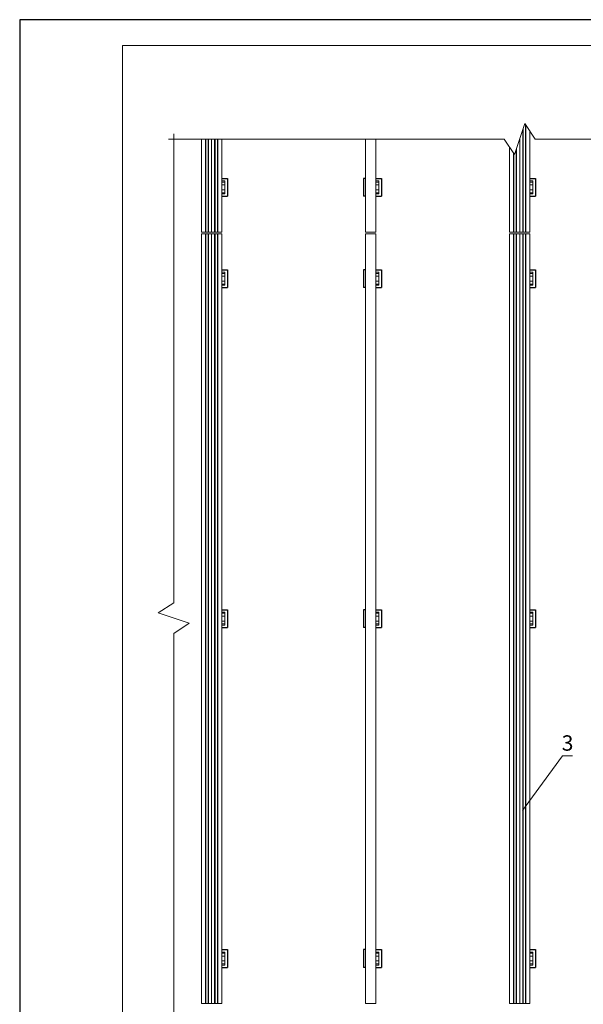
# Model space of a CAD drawing. Units: millimetres. Extents: x 46047 to 105759, y 10995 to 28056.
# Drawn here: x 47344 to 47454, y 13556 to 13748 of the extents above; entities that cross this region are included whole.
import ezdxf
from ezdxf.enums import TextEntityAlignment as Align

# ---------------------------------------------------------------- set-up
doc = ezdxf.new("R2010")
doc.units = ezdxf.units.MM
for name, color, linetype, lineweight in [('1 граница листа', 7, 'Continuous', 30), ('2 рамка+штамп', 7, 'Continuous', 30), ('Надписи', 7, 'Continuous', 13), ('Основание', 251, 'Continuous', 9)]:
    doc.layers.add(name, color=color, linetype=linetype, lineweight=lineweight)
doc.layers.add('кронштейн', color=7, linetype='Continuous', lineweight=15, true_color=0xf8d293)
doc.layers.add('направл вер', color=7, linetype='Continuous', lineweight=15, true_color=0x009ce0)
doc.layers.add('паронит', color=7, linetype='Continuous', true_color=0xc9d3e2)
doc.styles.add('альтернатива', font='isocpeur.ttf')

# ---------------------------------------------------------------- blocks, each defined once
blk = doc.blocks.new('A4')
at = {"layer": '1 граница листа'}
for p, q in [((210, 297), (0, 297)), ((0, 297), (0, 0))]:
    blk.add_line(p, q, dxfattribs=at)
blk = doc.blocks.new('vcBlockPos')
at = {"color": 0, "linetype": 'ByBlock', "lineweight": -2, "style": 'альтернатива'}
blk.add_attdef('ПОЗИЦИЯ', text='', height=5, dxfattribs=at).set_placement((0, 0), align=Align.BOTTOM_CENTER)
at = {"color": 0, "linetype": 'ByBlock', "lineweight": -2, "style": 'альтернатива', "flags": 1}
blk.add_attdef('КОЛИЧЕСТВО', text='', height=5, dxfattribs=at).set_placement((0, 0), align=Align.RIGHT)
at = {"color": 0, "linetype": 'ByBlock', "lineweight": -2, "style": 'альтернатива'}
blk.add_attdef('НТЕКСТ', text='', height=5, dxfattribs=at).set_placement((0, 0), align=Align.TOP_CENTER)

msp = doc.modelspace()

# ---------------------------------------------------------------- linework, layer by layer
at = {"layer": '2 рамка+штамп', "lineweight": 15}
for p, q in [((47364.23357, 13455.96854), (47364.23357, 13742.96854)), ((47364.23357, 13742.96854), (47549.23357, 13742.96854))]:
    msp.add_line(p, q, dxfattribs=at)
at = {"layer": 'кронштейн', "lineweight": 15}
for p, q in [((47384.20254, 13716.54907), (47383.62754, 13716.54907)), ((47383.62754, 13716.33857), (47384.20254, 13716.33857)), ((47383.62754, 13715.75957), (47384.20254, 13715.75957)), ((47383.62754, 13714.83857), (47384.20254, 13714.83857)), ((47384.20254, 13714.04907), (47384.20254, 13716.54907)), ((47414.20254, 13716.54907), (47413.62754, 13716.54907)), ((47413.62754, 13716.33857), (47414.20254, 13716.33857)), ((47413.62754, 13715.75957), (47414.20254, 13715.75957)), ((47413.62754, 13714.83857), (47414.20254, 13714.83857)), ((47414.20254, 13714.04907), (47414.20254, 13716.54907)), ((47444.20254, 13716.54907), (47443.62754, 13716.54907)), ((47443.62754, 13716.33857), (47444.20254, 13716.33857)), ((47443.62754, 13715.75957), (47444.20254, 13715.75957)), ((47443.62754, 13714.83857), (47444.20254, 13714.83857)), ((47444.20254, 13714.04907), (47444.20254, 13716.54907)), ((47383.62754, 13714.25957), (47384.20254, 13714.25957)), ((47383.62754, 13714.04907), (47384.20254, 13714.04907)), ((47413.62754, 13714.25957), (47414.20254, 13714.25957)), ((47413.62754, 13714.04907), (47414.20254, 13714.04907)), ((47443.62754, 13714.25957), (47444.20254, 13714.25957)), ((47443.62754, 13714.04907), (47444.20254, 13714.04907)), ((47384.20254, 13698.74907), (47383.62754, 13698.74907)), ((47383.62754, 13698.53857), (47384.20254, 13698.53857)), ((47383.62754, 13697.95957), (47384.20254, 13697.95957)), ((47384.20254, 13696.24907), (47384.20254, 13698.74907)), ((47414.20254, 13698.74907), (47413.62754, 13698.74907)), ((47413.62754, 13698.53857), (47414.20254, 13698.53857)), ((47413.62754, 13697.95957), (47414.20254, 13697.95957)), ((47414.20254, 13696.24907), (47414.20254, 13698.74907)), ((47444.20254, 13698.74907), (47443.62754, 13698.74907)), ((47443.62754, 13698.53857), (47444.20254, 13698.53857)), ((47443.62754, 13697.95957), (47444.20254, 13697.95957)), ((47444.20254, 13696.24907), (47444.20254, 13698.74907)), ((47383.62754, 13697.03857), (47384.20254, 13697.03857)), ((47383.62754, 13696.45957), (47384.20254, 13696.45957)), ((47383.62754, 13696.24907), (47384.20254, 13696.24907)), ((47413.62754, 13697.03857), (47414.20254, 13697.03857)), ((47413.62754, 13696.45957), (47414.20254, 13696.45957)), ((47413.62754, 13696.24907), (47414.20254, 13696.24907)), ((47443.62754, 13697.03857), (47444.20254, 13697.03857)), ((47443.62754, 13696.45957), (47444.20254, 13696.45957)), ((47443.62754, 13696.24907), (47444.20254, 13696.24907)), ((47384.20254, 13632.49907), (47383.62754, 13632.49907)), ((47384.20254, 13629.99907), (47384.20254, 13632.49907)), ((47414.20254, 13632.49907), (47413.62754, 13632.49907)), ((47414.20254, 13629.99907), (47414.20254, 13632.49907)), ((47444.20254, 13632.49907), (47443.62754, 13632.49907)), ((47444.20254, 13629.99907), (47444.20254, 13632.49907)), ((47383.62754, 13632.28857), (47384.20254, 13632.28857)), ((47383.62754, 13631.70957), (47384.20254, 13631.70957)), ((47383.62754, 13630.78857), (47384.20254, 13630.78857)), ((47413.62754, 13632.28857), (47414.20254, 13632.28857)), ((47413.62754, 13631.70957), (47414.20254, 13631.70957)), ((47413.62754, 13630.78857), (47414.20254, 13630.78857)), ((47443.62754, 13632.28857), (47444.20254, 13632.28857)), ((47443.62754, 13631.70957), (47444.20254, 13631.70957)), ((47443.62754, 13630.78857), (47444.20254, 13630.78857)), ((47383.62754, 13630.20957), (47384.20254, 13630.20957)), ((47383.62754, 13629.99907), (47384.20254, 13629.99907)), ((47413.62754, 13630.20957), (47414.20254, 13630.20957)), ((47413.62754, 13629.99907), (47414.20254, 13629.99907)), ((47443.62754, 13630.20957), (47444.20254, 13630.20957)), ((47443.62754, 13629.99907), (47444.20254, 13629.99907)), ((47384.20254, 13566.24907), (47383.62754, 13566.24907)), ((47383.62754, 13566.03857), (47384.20254, 13566.03857)), ((47383.62754, 13565.45957), (47384.20254, 13565.45957)), ((47384.20254, 13563.74907), (47384.20254, 13566.24907)), ((47414.20254, 13566.24907), (47413.62754, 13566.24907)), ((47413.62754, 13566.03857), (47414.20254, 13566.03857)), ((47413.62754, 13565.45957), (47414.20254, 13565.45957)), ((47414.20254, 13563.74907), (47414.20254, 13566.24907)), ((47444.20254, 13566.24907), (47443.62754, 13566.24907)), ((47443.62754, 13566.03857), (47444.20254, 13566.03857)), ((47443.62754, 13565.45957), (47444.20254, 13565.45957)), ((47444.20254, 13563.74907), (47444.20254, 13566.24907)), ((47383.62754, 13564.53857), (47384.20254, 13564.53857)), ((47383.62754, 13563.95957), (47384.20254, 13563.95957)), ((47383.62754, 13563.74907), (47384.20254, 13563.74907)), ((47413.62754, 13564.53857), (47414.20254, 13564.53857)), ((47413.62754, 13563.95957), (47414.20254, 13563.95957)), ((47413.62754, 13563.74907), (47414.20254, 13563.74907)), ((47443.62754, 13564.53857), (47444.20254, 13564.53857)), ((47443.62754, 13563.95957), (47444.20254, 13563.95957)), ((47443.62754, 13563.74907), (47444.20254, 13563.74907))]:
    msp.add_line(p, q, dxfattribs=at)
at = {"layer": 'Надписи', "color": 0}
msp.add_lwpolyline([(47442.19687, 13593.83626), (47449.99469, 13604.51919), (47451.92326, 13604.51919)], dxfattribs=at)
at = {"layer": 'направл вер', "lineweight": 15}
for p, q in [((47442.2124, 13726.46326), (47442.2124, 13706.54907)), ((47442.31768, 13726.77909), (47442.31768, 13706.54907)), ((47442.7374, 13727.54389), (47442.7374, 13706.54907)), ((47442.84268, 13727.38597), (47442.84268, 13706.54907)), ((47379.62754, 13724.70868), (47379.62754, 13706.54907)), ((47380.4124, 13724.70868), (47380.4124, 13706.54907)), ((47380.51768, 13724.70868), (47380.51768, 13706.54907)), ((47380.9374, 13724.70868), (47380.9374, 13706.54907)), ((47381.04268, 13724.70868), (47381.04268, 13706.54907)), ((47381.62754, 13724.70868), (47381.62754, 13706.54907)), ((47382.2124, 13724.70868), (47382.2124, 13706.54907)), ((47382.31768, 13724.70868), (47382.31768, 13706.54907)), ((47382.7374, 13724.70868), (47382.7374, 13706.54907)), ((47382.84268, 13724.70868), (47382.84268, 13706.54907)), ((47383.62754, 13724.70868), (47383.62754, 13706.54907)), ((47411.62754, 13724.70868), (47411.62754, 13706.54907)), ((47413.62754, 13724.70868), (47413.62754, 13706.54907)), ((47441.62754, 13724.70868), (47441.62754, 13706.54907)), ((47443.62754, 13726.20868), (47443.62754, 13706.54907)), ((47439.62754, 13723.20868), (47439.62754, 13706.54907)), ((47440.9374, 13722.63826), (47440.9374, 13706.54907)), ((47441.04268, 13722.95409), (47441.04268, 13706.54907)), ((47440.4124, 13722.03139), (47440.4124, 13706.54907)), ((47440.51768, 13721.87347), (47440.51768, 13706.54907)), ((47379.62754, 13706.54907), (47383.62754, 13706.54907)), ((47379.62754, 13706.24907), (47379.62754, 13556.24907)), ((47379.62754, 13706.24907), (47383.62754, 13706.24907)), ((47380.4124, 13706.24907), (47380.4124, 13556.24907)), ((47380.51768, 13706.24907), (47380.51768, 13556.24907)), ((47380.9374, 13706.24907), (47380.9374, 13556.24907)), ((47381.04268, 13706.24907), (47381.04268, 13556.24907)), ((47381.62754, 13706.24907), (47381.62754, 13556.24907)), ((47382.2124, 13706.24907), (47382.2124, 13556.24907)), ((47382.31768, 13706.24907), (47382.31768, 13556.24907)), ((47382.7374, 13706.24907), (47382.7374, 13556.24907)), ((47382.84268, 13706.24907), (47382.84268, 13556.24907)), ((47383.62754, 13706.24907), (47383.62754, 13556.24907)), ((47411.62754, 13706.54907), (47413.62754, 13706.54907)), ((47411.62754, 13706.24907), (47411.62754, 13556.24907)), ((47411.62754, 13706.24907), (47413.62754, 13706.24907)), ((47413.62754, 13706.24907), (47413.62754, 13556.24907)), ((47439.62754, 13706.54907), (47443.62754, 13706.54907)), ((47439.62754, 13706.24907), (47439.62754, 13556.24907)), ((47439.62754, 13706.24907), (47443.62754, 13706.24907)), ((47440.4124, 13706.24907), (47440.4124, 13556.24907)), ((47440.51768, 13706.24907), (47440.51768, 13556.24907)), ((47440.9374, 13706.24907), (47440.9374, 13556.24907)), ((47441.04268, 13706.24907), (47441.04268, 13556.24907)), ((47441.62754, 13706.24907), (47441.62754, 13556.24907)), ((47442.2124, 13706.24907), (47442.2124, 13556.24907)), ((47442.31768, 13706.24907), (47442.31768, 13556.24907)), ((47442.7374, 13706.24907), (47442.7374, 13556.24907)), ((47442.84268, 13706.24907), (47442.84268, 13556.24907)), ((47443.62754, 13706.24907), (47443.62754, 13556.24907)), ((47379.62754, 13556.24907), (47383.62754, 13556.24907)), ((47411.62754, 13556.24907), (47413.62754, 13556.24907)), ((47439.62754, 13556.24907), (47443.62754, 13556.24907))]:
    msp.add_line(p, q, dxfattribs=at)
at = {"layer": 'Основание'}
for points in [[(47373.23338, 13724.70868), (47438.62754, 13724.70868), (47440.62754, 13721.70868), (47442.62754, 13727.70868), (47444.62754, 13724.70868), (47510.0217, 13724.70868)], [(47374.23338, 13537.01575), (47374.23338, 13628.36221), (47377.23338, 13630.36221), (47371.23338, 13632.36221), (47374.23338, 13634.36221), (47374.23338, 13725.70868)]]:
    msp.add_lwpolyline(points, dxfattribs=at)
at = {"layer": 'паронит'}
for p, q in [((47383.62754, 13717.04907), (47384.70254, 13717.04907)), ((47384.70254, 13717.04907), (47384.70254, 13713.54907)), ((47411.62754, 13717.04907), (47411.20254, 13717.04907)), ((47411.20254, 13717.04907), (47411.20254, 13713.54907)), ((47413.62754, 13717.04907), (47414.70254, 13717.04907)), ((47414.70254, 13717.04907), (47414.70254, 13713.54907)), ((47443.62754, 13717.04907), (47444.70254, 13717.04907)), ((47444.70254, 13717.04907), (47444.70254, 13713.54907)), ((47383.62754, 13713.54907), (47384.70254, 13713.54907)), ((47411.62754, 13713.54907), (47411.20254, 13713.54907)), ((47413.62754, 13713.54907), (47414.70254, 13713.54907)), ((47443.62754, 13713.54907), (47444.70254, 13713.54907)), ((47383.62754, 13699.24907), (47384.70254, 13699.24907)), ((47384.70254, 13699.24907), (47384.70254, 13695.74907)), ((47411.62754, 13699.24907), (47411.20254, 13699.24907)), ((47411.20254, 13699.24907), (47411.20254, 13695.74907)), ((47413.62754, 13699.24907), (47414.70254, 13699.24907)), ((47414.70254, 13699.24907), (47414.70254, 13695.74907)), ((47443.62754, 13699.24907), (47444.70254, 13699.24907)), ((47444.70254, 13699.24907), (47444.70254, 13695.74907)), ((47383.62754, 13695.74907), (47384.70254, 13695.74907)), ((47411.62754, 13695.74907), (47411.20254, 13695.74907)), ((47413.62754, 13695.74907), (47414.70254, 13695.74907)), ((47443.62754, 13695.74907), (47444.70254, 13695.74907)), ((47383.62754, 13632.99907), (47384.70254, 13632.99907)), ((47384.70254, 13632.99907), (47384.70254, 13629.49907)), ((47411.62754, 13632.99907), (47411.20254, 13632.99907)), ((47411.20254, 13632.99907), (47411.20254, 13629.49907)), ((47413.62754, 13632.99907), (47414.70254, 13632.99907)), ((47414.70254, 13632.99907), (47414.70254, 13629.49907)), ((47443.62754, 13632.99907), (47444.70254, 13632.99907)), ((47444.70254, 13632.99907), (47444.70254, 13629.49907)), ((47383.62754, 13629.49907), (47384.70254, 13629.49907)), ((47411.62754, 13629.49907), (47411.20254, 13629.49907)), ((47413.62754, 13629.49907), (47414.70254, 13629.49907)), ((47443.62754, 13629.49907), (47444.70254, 13629.49907)), ((47383.62754, 13566.74907), (47384.70254, 13566.74907)), ((47384.70254, 13566.74907), (47384.70254, 13563.24907)), ((47411.62754, 13566.74907), (47411.20254, 13566.74907)), ((47411.20254, 13566.74907), (47411.20254, 13563.24907)), ((47413.62754, 13566.74907), (47414.70254, 13566.74907)), ((47414.70254, 13566.74907), (47414.70254, 13563.24907)), ((47443.62754, 13566.74907), (47444.70254, 13566.74907)), ((47444.70254, 13566.74907), (47444.70254, 13563.24907)), ((47383.62754, 13563.24907), (47384.70254, 13563.24907)), ((47411.62754, 13563.24907), (47411.20254, 13563.24907)), ((47413.62754, 13563.24907), (47414.70254, 13563.24907)), ((47443.62754, 13563.24907), (47444.70254, 13563.24907))]:
    msp.add_line(p, q, dxfattribs=at)

# ---------------------------------------------------------------- block references
at = {"lineweight": 15}
msp.add_blockref('A4', (47344.23357, 13450.96854), dxfattribs=at)
at = {"layer": 'Надписи', "color": 0}
ref = msp.add_blockref('vcBlockPos', (47450.95897, 13604.51919), dxfattribs=at)
ref.add_attrib('ПОЗИЦИЯ', '3', dxfattribs={"layer": '0', "color": 0, "linetype": 'ByBlock', "lineweight": -2, "height": 3, "style": 'альтернатива'}).set_placement((47450.95897, 13605.51919), align=Align.CENTER)

doc.saveas('drawing.dxf')
